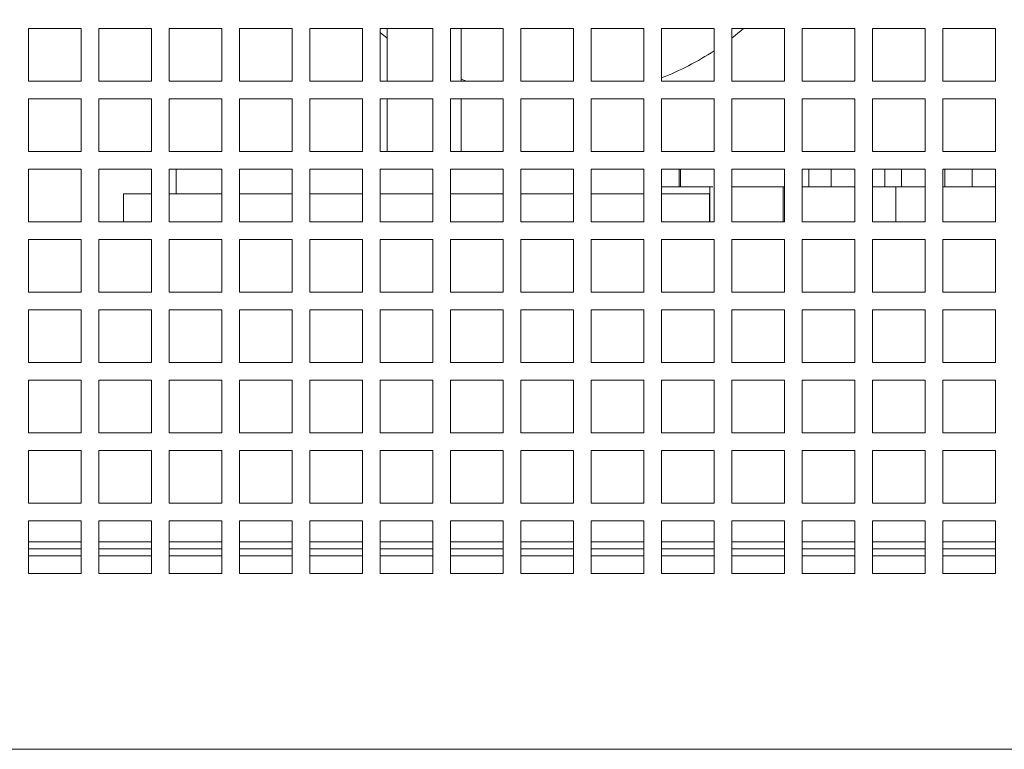
# Model space of a CAD drawing. Units: millimetres. Extents: x -141883 to -109045, y 43022 to 83850.
# Drawn here: x -127819 to -127539, y 64895 to 65102 of the extents above; entities that cross this region are included whole.
import ezdxf

# ---------------------------------------------------------------- set-up
doc = ezdxf.new("R2010")
doc.units = ezdxf.units.MM
doc.header["$PDSIZE"] = -1
doc.layers.add('текст', color=5, linetype='Continuous')
doc.dimstyles.new('ск', dxfattribs={"dimtxt": 200, "dimasz": 25, "dimexe": 1.25, "dimexo": 30, "dimgap": 10, "dimtad": 1, "dimdec": 0, "dimrnd": 10, "dimtxsty": 'Standard', "dimcen": 25, "dimadec": 0, "dimazin": 0, "dimtfac": 1, "dimtdec": 0, "dimtmove": 0, "dimatfit": 3, "dimfxl": 1, "dimarcsym": 0})

# ---------------------------------------------------------------- blocks, each defined once
blk = doc.blocks.new('*D36')
at = {"layer": 'Defpoints', "color": 0, "transparency": 16777216}
for p in [(-126370.02, 65687.99), (-128704.02, 64953.62), (-126370.02, 64953.62)]:
    blk.add_point(p, dxfattribs=at)
at = {"layer": 'текст', "color": 0, "lineweight": -2, "transparency": 16777216}
for p, q in [((-128704.02, 64983.62), (-128704.02, 65689.24)), ((-126370.02, 64983.62), (-126370.02, 65689.24)), ((-128679.02, 65687.99), (-126395.02, 65687.99))]:
    blk.add_line(p, q, dxfattribs=at)
at = {"layer": 'текст', "color": 0, "transparency": 16777216}
for points in [[(-128679.02, 65692.16), (-128679.02, 65683.83), (-128704.02, 65687.99)], [(-126395.02, 65692.16), (-126395.02, 65683.83), (-126370.02, 65687.99)]]:
    blk.add_solid(points, dxfattribs=at)
at = {"layer": 'текст', "color": 0, "transparency": 16777216, "insert": (-127537.02, 65797.99), "char_height": 200, "attachment_point": 5}
blk.add_mtext('2330', dxfattribs=at)

msp = doc.modelspace()

# ---------------------------------------------------------------- linework, layer by layer
at = {"color": 7, "linetype": 'Continuous', "lineweight": 15}
for p, q in [((-127816.76, 65099.62), (-127816.76, 65084.62)), ((-127801.76, 65099.62), (-127816.76, 65099.62)), ((-127801.76, 65084.62), (-127801.76, 65099.62)), ((-127796.76, 65099.62), (-127796.76, 65084.62)), ((-127781.76, 65099.62), (-127796.76, 65099.62)), ((-127781.76, 65084.62), (-127781.76, 65099.62)), ((-127776.76, 65099.62), (-127776.76, 65084.62)), ((-127761.76, 65099.62), (-127776.76, 65099.62)), ((-127761.76, 65084.62), (-127761.76, 65099.62)), ((-127756.76, 65099.62), (-127756.76, 65084.62)), ((-127741.76, 65099.62), (-127756.76, 65099.62)), ((-127741.76, 65084.62), (-127741.76, 65099.62)), ((-127736.76, 65099.62), (-127736.76, 65084.62)), ((-127721.76, 65099.62), (-127736.76, 65099.62)), ((-127721.76, 65084.62), (-127721.76, 65099.62)), ((-127716.76, 65099.62), (-127716.76, 65084.62)), ((-127701.76, 65099.62), (-127716.76, 65099.62)), ((-127714.76, 65096.88), (-127716.76, 65098.49)), ((-127714.76, 65099.62), (-127714.76, 65084.62)), ((-127701.76, 65084.62), (-127701.76, 65099.62)), ((-127696.76, 65099.62), (-127696.76, 65084.62)), ((-127681.76, 65099.62), (-127696.76, 65099.62)), ((-127693.76, 65084.62), (-127693.76, 65099.62)), ((-127681.76, 65084.62), (-127681.76, 65099.62)), ((-127676.76, 65099.62), (-127676.76, 65084.62)), ((-127661.76, 65099.62), (-127676.76, 65099.62)), ((-127661.76, 65084.62), (-127661.76, 65099.62)), ((-127656.76, 65099.62), (-127656.76, 65084.62)), ((-127641.76, 65099.62), (-127656.76, 65099.62)), ((-127641.76, 65084.62), (-127641.76, 65099.62)), ((-127636.76, 65099.62), (-127636.76, 65084.62)), ((-127621.76, 65099.62), (-127636.76, 65099.62)), ((-127621.76, 65084.62), (-127621.76, 65099.62)), ((-127616.76, 65099.62), (-127616.76, 65084.62)), ((-127601.76, 65099.62), (-127616.76, 65099.62)), ((-127601.76, 65084.62), (-127601.76, 65099.62)), ((-127596.76, 65099.62), (-127596.76, 65084.62)), ((-127581.76, 65099.62), (-127596.76, 65099.62)), ((-127581.76, 65084.62), (-127581.76, 65099.62)), ((-127576.76, 65099.62), (-127576.76, 65084.62)), ((-127561.76, 65099.62), (-127576.76, 65099.62)), ((-127561.76, 65084.62), (-127561.76, 65099.62)), ((-127556.76, 65099.62), (-127556.76, 65084.62)), ((-127541.76, 65099.62), (-127556.76, 65099.62)), ((-127541.76, 65084.62), (-127541.76, 65099.62)), ((-127816.76, 65084.62), (-127801.76, 65084.62)), ((-127796.76, 65084.62), (-127781.76, 65084.62)), ((-127776.76, 65084.62), (-127761.76, 65084.62)), ((-127756.76, 65084.62), (-127741.76, 65084.62)), ((-127736.76, 65084.62), (-127721.76, 65084.62)), ((-127716.76, 65084.62), (-127701.76, 65084.62)), ((-127696.76, 65084.62), (-127681.76, 65084.62)), ((-127692.22, 65084.62), (-127693.76, 65085.18)), ((-127676.76, 65084.62), (-127661.76, 65084.62)), ((-127656.76, 65084.62), (-127641.76, 65084.62)), ((-127636.76, 65084.62), (-127621.76, 65084.62)), ((-127616.76, 65084.62), (-127601.76, 65084.62)), ((-127596.76, 65084.62), (-127581.76, 65084.62)), ((-127576.76, 65084.62), (-127561.76, 65084.62)), ((-127556.76, 65084.62), (-127541.76, 65084.62)), ((-127816.76, 65079.62), (-127816.76, 65064.62)), ((-127801.76, 65079.62), (-127816.76, 65079.62)), ((-127801.76, 65064.62), (-127801.76, 65079.62)), ((-127796.76, 65079.62), (-127796.76, 65064.62)), ((-127781.76, 65079.62), (-127796.76, 65079.62)), ((-127781.76, 65064.62), (-127781.76, 65079.62)), ((-127776.76, 65079.62), (-127776.76, 65064.62)), ((-127761.76, 65079.62), (-127776.76, 65079.62)), ((-127761.76, 65064.62), (-127761.76, 65079.62)), ((-127756.76, 65079.62), (-127756.76, 65064.62)), ((-127741.76, 65079.62), (-127756.76, 65079.62)), ((-127741.76, 65064.62), (-127741.76, 65079.62)), ((-127736.76, 65079.62), (-127736.76, 65064.62)), ((-127721.76, 65079.62), (-127736.76, 65079.62)), ((-127721.76, 65064.62), (-127721.76, 65079.62)), ((-127716.76, 65079.62), (-127716.76, 65064.62)), ((-127701.76, 65079.62), (-127716.76, 65079.62)), ((-127714.76, 65079.62), (-127714.76, 65064.62)), ((-127701.76, 65064.62), (-127701.76, 65079.62)), ((-127696.76, 65079.62), (-127696.76, 65064.62)), ((-127681.76, 65079.62), (-127696.76, 65079.62)), ((-127693.76, 65064.62), (-127693.76, 65079.62)), ((-127681.76, 65064.62), (-127681.76, 65079.62)), ((-127676.76, 65079.62), (-127676.76, 65064.62)), ((-127661.76, 65079.62), (-127676.76, 65079.62)), ((-127661.76, 65064.62), (-127661.76, 65079.62)), ((-127656.76, 65079.62), (-127656.76, 65064.62)), ((-127641.76, 65079.62), (-127656.76, 65079.62)), ((-127641.76, 65064.62), (-127641.76, 65079.62)), ((-127636.76, 65079.62), (-127636.76, 65064.62)), ((-127621.76, 65079.62), (-127636.76, 65079.62)), ((-127621.76, 65064.62), (-127621.76, 65079.62)), ((-127616.76, 65079.62), (-127616.76, 65064.62)), ((-127601.76, 65079.62), (-127616.76, 65079.62)), ((-127601.76, 65064.62), (-127601.76, 65079.62)), ((-127596.76, 65079.62), (-127596.76, 65064.62)), ((-127581.76, 65079.62), (-127596.76, 65079.62)), ((-127581.76, 65064.62), (-127581.76, 65079.62)), ((-127576.76, 65079.62), (-127576.76, 65064.62)), ((-127561.76, 65079.62), (-127576.76, 65079.62)), ((-127561.76, 65064.62), (-127561.76, 65079.62)), ((-127556.76, 65079.62), (-127556.76, 65064.62)), ((-127541.76, 65079.62), (-127556.76, 65079.62)), ((-127541.76, 65064.62), (-127541.76, 65079.62)), ((-127816.76, 65064.62), (-127801.76, 65064.62)), ((-127796.76, 65064.62), (-127781.76, 65064.62)), ((-127776.76, 65064.62), (-127761.76, 65064.62)), ((-127756.76, 65064.62), (-127741.76, 65064.62)), ((-127736.76, 65064.62), (-127721.76, 65064.62)), ((-127716.76, 65064.62), (-127701.76, 65064.62)), ((-127696.76, 65064.62), (-127681.76, 65064.62)), ((-127676.76, 65064.62), (-127661.76, 65064.62)), ((-127656.76, 65064.62), (-127641.76, 65064.62)), ((-127636.76, 65064.62), (-127621.76, 65064.62)), ((-127616.76, 65064.62), (-127601.76, 65064.62)), ((-127596.76, 65064.62), (-127581.76, 65064.62)), ((-127576.76, 65064.62), (-127561.76, 65064.62)), ((-127556.76, 65064.62), (-127541.76, 65064.62)), ((-127816.76, 65059.62), (-127816.76, 65044.62)), ((-127801.76, 65059.62), (-127816.76, 65059.62)), ((-127801.76, 65044.62), (-127801.76, 65059.62)), ((-127796.76, 65059.62), (-127796.76, 65044.62)), ((-127781.76, 65059.62), (-127796.76, 65059.62)), ((-127781.76, 65044.62), (-127781.76, 65059.62)), ((-127776.76, 65059.62), (-127776.76, 65044.62)), ((-127761.76, 65059.62), (-127776.76, 65059.62)), ((-127774.76, 65059.62), (-127774.76, 65052.62)), ((-127761.76, 65044.62), (-127761.76, 65059.62)), ((-127756.76, 65059.62), (-127756.76, 65044.62)), ((-127741.76, 65059.62), (-127756.76, 65059.62)), ((-127741.76, 65044.62), (-127741.76, 65059.62)), ((-127736.76, 65059.62), (-127736.76, 65044.62)), ((-127721.76, 65059.62), (-127736.76, 65059.62)), ((-127721.76, 65044.62), (-127721.76, 65059.62)), ((-127716.76, 65059.62), (-127716.76, 65044.62)), ((-127701.76, 65059.62), (-127716.76, 65059.62)), ((-127701.76, 65044.62), (-127701.76, 65059.62)), ((-127696.76, 65059.62), (-127696.76, 65044.62)), ((-127681.76, 65059.62), (-127696.76, 65059.62)), ((-127681.76, 65044.62), (-127681.76, 65059.62)), ((-127676.76, 65059.62), (-127676.76, 65044.62)), ((-127661.76, 65059.62), (-127676.76, 65059.62)), ((-127661.76, 65044.62), (-127661.76, 65059.62)), ((-127656.76, 65059.62), (-127656.76, 65044.62)), ((-127641.76, 65059.62), (-127656.76, 65059.62)), ((-127641.76, 65044.62), (-127641.76, 65059.62)), ((-127636.76, 65059.62), (-127636.76, 65044.62)), ((-127621.76, 65059.62), (-127636.76, 65059.62)), ((-127631.76, 65059.62), (-127631.76, 65054.62)), ((-127631.36, 65059.62), (-127631.36, 65054.62)), ((-127621.81, 65059.62), (-127621.81, 65054.62)), ((-127621.76, 65044.62), (-127621.76, 65059.62)), ((-127616.76, 65059.62), (-127616.76, 65044.62)), ((-127601.76, 65059.62), (-127616.76, 65059.62)), ((-127601.76, 65044.62), (-127601.76, 65059.62)), ((-127596.76, 65059.62), (-127596.76, 65044.62)), ((-127581.76, 65059.62), (-127596.76, 65059.62)), ((-127594.82, 65059.62), (-127594.82, 65054.62)), ((-127588.48, 65059.62), (-127588.48, 65054.62)), ((-127581.76, 65044.62), (-127581.76, 65059.62)), ((-127576.76, 65059.62), (-127576.76, 65044.62)), ((-127561.76, 65059.62), (-127576.76, 65059.62)), ((-127568.52, 65059.62), (-127568.52, 65054.62)), ((-127561.76, 65044.62), (-127561.76, 65059.62)), ((-127556.76, 65059.62), (-127556.76, 65044.62)), ((-127541.76, 65059.62), (-127556.76, 65059.62)), ((-127556.14, 65059.62), (-127556.14, 65054.62)), ((-127548.45, 65059.62), (-127548.45, 65054.62)), ((-127541.76, 65044.62), (-127541.76, 65059.62)), ((-127789.78, 65052.62), (-127789.78, 65044.62)), ((-127789.78, 65052.62), (-127781.76, 65052.62)), ((-127776.76, 65052.62), (-127761.76, 65052.62)), ((-127756.76, 65052.62), (-127741.76, 65052.62)), ((-127736.76, 65052.62), (-127721.76, 65052.62)), ((-127716.76, 65052.62), (-127701.76, 65052.62)), ((-127696.76, 65052.62), (-127681.76, 65052.62)), ((-127676.76, 65052.62), (-127661.76, 65052.62)), ((-127656.76, 65052.62), (-127641.76, 65052.62)), ((-127636.76, 65054.62), (-127631.76, 65054.62)), ((-127636.76, 65052.62), (-127623.12, 65052.62)), ((-127631.76, 65054.62), (-127631.36, 65054.62)), ((-127623.12, 65044.62), (-127623.12, 65052.62)), ((-127623, 65044.62), (-127623, 65054.62)), ((-127602.12, 65054.62), (-127605.54, 65054.62)), ((-127602.12, 65044.62), (-127602.12, 65054.62)), ((-127601.76, 65054.62), (-127602.12, 65054.62)), ((-127594.82, 65054.62), (-127596.76, 65054.62)), ((-127594.82, 65054.62), (-127588.48, 65054.62)), ((-127570.1, 65054.62), (-127576.76, 65054.62)), ((-127570.1, 65044.62), (-127570.1, 65054.62)), ((-127561.76, 65054.62), (-127570.1, 65054.62)), ((-127556.76, 65054.62), (-127556.14, 65054.62)), ((-127556.14, 65054.62), (-127548.45, 65054.62)), ((-127816.76, 65044.62), (-127801.76, 65044.62)), ((-127796.76, 65044.62), (-127781.76, 65044.62)), ((-127776.76, 65044.62), (-127761.76, 65044.62)), ((-127756.76, 65044.62), (-127741.76, 65044.62)), ((-127736.76, 65044.62), (-127721.76, 65044.62)), ((-127716.76, 65044.62), (-127701.76, 65044.62)), ((-127696.76, 65044.62), (-127681.76, 65044.62)), ((-127676.76, 65044.62), (-127661.76, 65044.62)), ((-127656.76, 65044.62), (-127641.76, 65044.62)), ((-127636.76, 65044.62), (-127621.76, 65044.62)), ((-127616.76, 65044.62), (-127601.76, 65044.62)), ((-127596.76, 65044.62), (-127581.76, 65044.62)), ((-127576.76, 65044.62), (-127561.76, 65044.62)), ((-127556.76, 65044.62), (-127541.76, 65044.62)), ((-127816.76, 65039.62), (-127816.76, 65024.62)), ((-127801.76, 65039.62), (-127816.76, 65039.62)), ((-127801.76, 65024.62), (-127801.76, 65039.62)), ((-127796.76, 65039.62), (-127796.76, 65024.62)), ((-127781.76, 65039.62), (-127796.76, 65039.62)), ((-127781.76, 65024.62), (-127781.76, 65039.62)), ((-127776.76, 65039.62), (-127776.76, 65024.62)), ((-127761.76, 65039.62), (-127776.76, 65039.62)), ((-127761.76, 65024.62), (-127761.76, 65039.62)), ((-127756.76, 65039.62), (-127756.76, 65024.62)), ((-127741.76, 65039.62), (-127756.76, 65039.62)), ((-127741.76, 65024.62), (-127741.76, 65039.62)), ((-127736.76, 65039.62), (-127736.76, 65024.62)), ((-127721.76, 65039.62), (-127736.76, 65039.62)), ((-127721.76, 65024.62), (-127721.76, 65039.62)), ((-127716.76, 65039.62), (-127716.76, 65024.62)), ((-127701.76, 65039.62), (-127716.76, 65039.62)), ((-127701.76, 65024.62), (-127701.76, 65039.62)), ((-127696.76, 65039.62), (-127696.76, 65024.62)), ((-127681.76, 65039.62), (-127696.76, 65039.62)), ((-127681.76, 65024.62), (-127681.76, 65039.62)), ((-127676.76, 65039.62), (-127676.76, 65024.62)), ((-127661.76, 65039.62), (-127676.76, 65039.62)), ((-127661.76, 65024.62), (-127661.76, 65039.62)), ((-127656.76, 65039.62), (-127656.76, 65024.62)), ((-127641.76, 65039.62), (-127656.76, 65039.62)), ((-127641.76, 65024.62), (-127641.76, 65039.62)), ((-127636.76, 65039.62), (-127636.76, 65024.62)), ((-127621.76, 65039.62), (-127636.76, 65039.62)), ((-127621.76, 65024.62), (-127621.76, 65039.62)), ((-127616.76, 65039.62), (-127616.76, 65024.62)), ((-127601.76, 65039.62), (-127616.76, 65039.62)), ((-127601.76, 65024.62), (-127601.76, 65039.62)), ((-127596.76, 65039.62), (-127596.76, 65024.62)), ((-127581.76, 65039.62), (-127596.76, 65039.62)), ((-127581.76, 65024.62), (-127581.76, 65039.62)), ((-127576.76, 65039.62), (-127576.76, 65024.62)), ((-127561.76, 65039.62), (-127576.76, 65039.62)), ((-127561.76, 65024.62), (-127561.76, 65039.62)), ((-127556.76, 65039.62), (-127556.76, 65024.62)), ((-127541.76, 65039.62), (-127556.76, 65039.62)), ((-127541.76, 65024.62), (-127541.76, 65039.62)), ((-127816.76, 65024.62), (-127801.76, 65024.62)), ((-127796.76, 65024.62), (-127781.76, 65024.62)), ((-127776.76, 65024.62), (-127761.76, 65024.62)), ((-127756.76, 65024.62), (-127741.76, 65024.62)), ((-127736.76, 65024.62), (-127721.76, 65024.62)), ((-127716.76, 65024.62), (-127701.76, 65024.62)), ((-127696.76, 65024.62), (-127681.76, 65024.62)), ((-127676.76, 65024.62), (-127661.76, 65024.62)), ((-127656.76, 65024.62), (-127641.76, 65024.62)), ((-127636.76, 65024.62), (-127621.76, 65024.62)), ((-127616.76, 65024.62), (-127601.76, 65024.62)), ((-127596.76, 65024.62), (-127581.76, 65024.62)), ((-127576.76, 65024.62), (-127561.76, 65024.62)), ((-127556.76, 65024.62), (-127541.76, 65024.62)), ((-127816.76, 65019.62), (-127816.76, 65004.62)), ((-127801.76, 65019.62), (-127816.76, 65019.62)), ((-127801.76, 65004.62), (-127801.76, 65019.62)), ((-127796.76, 65019.62), (-127796.76, 65004.62)), ((-127781.76, 65019.62), (-127796.76, 65019.62)), ((-127781.76, 65004.62), (-127781.76, 65019.62)), ((-127776.76, 65019.62), (-127776.76, 65004.62)), ((-127761.76, 65019.62), (-127776.76, 65019.62)), ((-127761.76, 65004.62), (-127761.76, 65019.62)), ((-127756.76, 65019.62), (-127756.76, 65004.62)), ((-127741.76, 65019.62), (-127756.76, 65019.62)), ((-127741.76, 65004.62), (-127741.76, 65019.62)), ((-127736.76, 65019.62), (-127736.76, 65004.62)), ((-127721.76, 65019.62), (-127736.76, 65019.62)), ((-127721.76, 65004.62), (-127721.76, 65019.62)), ((-127716.76, 65019.62), (-127716.76, 65004.62)), ((-127701.76, 65019.62), (-127716.76, 65019.62)), ((-127701.76, 65004.62), (-127701.76, 65019.62)), ((-127696.76, 65019.62), (-127696.76, 65004.62)), ((-127681.76, 65019.62), (-127696.76, 65019.62)), ((-127681.76, 65004.62), (-127681.76, 65019.62)), ((-127676.76, 65019.62), (-127676.76, 65004.62)), ((-127661.76, 65019.62), (-127676.76, 65019.62)), ((-127661.76, 65004.62), (-127661.76, 65019.62)), ((-127656.76, 65019.62), (-127656.76, 65004.62)), ((-127641.76, 65019.62), (-127656.76, 65019.62)), ((-127641.76, 65004.62), (-127641.76, 65019.62)), ((-127636.76, 65019.62), (-127636.76, 65004.62)), ((-127621.76, 65019.62), (-127636.76, 65019.62)), ((-127621.76, 65004.62), (-127621.76, 65019.62)), ((-127616.76, 65019.62), (-127616.76, 65004.62)), ((-127601.76, 65019.62), (-127616.76, 65019.62)), ((-127601.76, 65004.62), (-127601.76, 65019.62)), ((-127596.76, 65019.62), (-127596.76, 65004.62)), ((-127581.76, 65019.62), (-127596.76, 65019.62)), ((-127581.76, 65004.62), (-127581.76, 65019.62)), ((-127576.76, 65019.62), (-127576.76, 65004.62)), ((-127561.76, 65019.62), (-127576.76, 65019.62)), ((-127561.76, 65004.62), (-127561.76, 65019.62)), ((-127556.76, 65019.62), (-127556.76, 65004.62)), ((-127541.76, 65019.62), (-127556.76, 65019.62)), ((-127541.76, 65004.62), (-127541.76, 65019.62)), ((-127816.76, 65004.62), (-127801.76, 65004.62)), ((-127796.76, 65004.62), (-127781.76, 65004.62)), ((-127776.76, 65004.62), (-127761.76, 65004.62)), ((-127756.76, 65004.62), (-127741.76, 65004.62)), ((-127736.76, 65004.62), (-127721.76, 65004.62)), ((-127716.76, 65004.62), (-127701.76, 65004.62)), ((-127696.76, 65004.62), (-127681.76, 65004.62)), ((-127676.76, 65004.62), (-127661.76, 65004.62)), ((-127656.76, 65004.62), (-127641.76, 65004.62)), ((-127636.76, 65004.62), (-127621.76, 65004.62)), ((-127616.76, 65004.62), (-127601.76, 65004.62)), ((-127596.76, 65004.62), (-127581.76, 65004.62)), ((-127576.76, 65004.62), (-127561.76, 65004.62)), ((-127556.76, 65004.62), (-127541.76, 65004.62)), ((-127816.76, 64999.62), (-127816.76, 64984.62)), ((-127801.76, 64999.62), (-127816.76, 64999.62)), ((-127801.76, 64984.62), (-127801.76, 64999.62)), ((-127796.76, 64999.62), (-127796.76, 64984.62)), ((-127781.76, 64999.62), (-127796.76, 64999.62)), ((-127781.76, 64984.62), (-127781.76, 64999.62)), ((-127776.76, 64999.62), (-127776.76, 64984.62)), ((-127761.76, 64999.62), (-127776.76, 64999.62)), ((-127761.76, 64984.62), (-127761.76, 64999.62)), ((-127756.76, 64999.62), (-127756.76, 64984.62)), ((-127741.76, 64999.62), (-127756.76, 64999.62)), ((-127741.76, 64984.62), (-127741.76, 64999.62)), ((-127736.76, 64999.62), (-127736.76, 64984.62)), ((-127721.76, 64999.62), (-127736.76, 64999.62)), ((-127721.76, 64984.62), (-127721.76, 64999.62)), ((-127716.76, 64999.62), (-127716.76, 64984.62)), ((-127701.76, 64999.62), (-127716.76, 64999.62)), ((-127701.76, 64984.62), (-127701.76, 64999.62)), ((-127696.76, 64999.62), (-127696.76, 64984.62)), ((-127681.76, 64999.62), (-127696.76, 64999.62)), ((-127681.76, 64984.62), (-127681.76, 64999.62)), ((-127676.76, 64999.62), (-127676.76, 64984.62)), ((-127661.76, 64999.62), (-127676.76, 64999.62)), ((-127661.76, 64984.62), (-127661.76, 64999.62)), ((-127656.76, 64999.62), (-127656.76, 64984.62)), ((-127641.76, 64999.62), (-127656.76, 64999.62)), ((-127641.76, 64984.62), (-127641.76, 64999.62)), ((-127636.76, 64999.62), (-127636.76, 64984.62)), ((-127621.76, 64999.62), (-127636.76, 64999.62)), ((-127621.76, 64984.62), (-127621.76, 64999.62)), ((-127616.76, 64999.62), (-127616.76, 64984.62)), ((-127601.76, 64999.62), (-127616.76, 64999.62)), ((-127601.76, 64984.62), (-127601.76, 64999.62)), ((-127596.76, 64999.62), (-127596.76, 64984.62)), ((-127581.76, 64999.62), (-127596.76, 64999.62)), ((-127581.76, 64984.62), (-127581.76, 64999.62)), ((-127576.76, 64999.62), (-127576.76, 64984.62)), ((-127561.76, 64999.62), (-127576.76, 64999.62)), ((-127561.76, 64984.62), (-127561.76, 64999.62)), ((-127556.76, 64999.62), (-127556.76, 64984.62)), ((-127541.76, 64999.62), (-127556.76, 64999.62)), ((-127541.76, 64984.62), (-127541.76, 64999.62)), ((-127816.76, 64984.62), (-127801.76, 64984.62)), ((-127796.76, 64984.62), (-127781.76, 64984.62)), ((-127776.76, 64984.62), (-127761.76, 64984.62)), ((-127756.76, 64984.62), (-127741.76, 64984.62)), ((-127736.76, 64984.62), (-127721.76, 64984.62)), ((-127716.76, 64984.62), (-127701.76, 64984.62)), ((-127696.76, 64984.62), (-127681.76, 64984.62)), ((-127676.76, 64984.62), (-127661.76, 64984.62)), ((-127656.76, 64984.62), (-127641.76, 64984.62)), ((-127636.76, 64984.62), (-127621.76, 64984.62)), ((-127616.76, 64984.62), (-127601.76, 64984.62)), ((-127596.76, 64984.62), (-127581.76, 64984.62)), ((-127576.76, 64984.62), (-127561.76, 64984.62)), ((-127556.76, 64984.62), (-127541.76, 64984.62)), ((-127816.76, 64979.62), (-127816.76, 64964.62)), ((-127801.76, 64979.62), (-127816.76, 64979.62)), ((-127801.76, 64964.62), (-127801.76, 64979.62)), ((-127796.76, 64979.62), (-127796.76, 64964.62)), ((-127781.76, 64979.62), (-127796.76, 64979.62)), ((-127781.76, 64964.62), (-127781.76, 64979.62)), ((-127776.76, 64979.62), (-127776.76, 64964.62)), ((-127761.76, 64979.62), (-127776.76, 64979.62)), ((-127761.76, 64964.62), (-127761.76, 64979.62)), ((-127756.76, 64979.62), (-127756.76, 64964.62)), ((-127741.76, 64979.62), (-127756.76, 64979.62)), ((-127741.76, 64964.62), (-127741.76, 64979.62)), ((-127736.76, 64979.62), (-127736.76, 64964.62)), ((-127721.76, 64979.62), (-127736.76, 64979.62)), ((-127721.76, 64964.62), (-127721.76, 64979.62)), ((-127716.76, 64979.62), (-127716.76, 64964.62)), ((-127701.76, 64979.62), (-127716.76, 64979.62)), ((-127701.76, 64964.62), (-127701.76, 64979.62)), ((-127696.76, 64979.62), (-127696.76, 64964.62)), ((-127681.76, 64979.62), (-127696.76, 64979.62)), ((-127681.76, 64964.62), (-127681.76, 64979.62)), ((-127676.76, 64979.62), (-127676.76, 64964.62)), ((-127661.76, 64979.62), (-127676.76, 64979.62)), ((-127661.76, 64964.62), (-127661.76, 64979.62)), ((-127656.76, 64979.62), (-127656.76, 64964.62)), ((-127641.76, 64979.62), (-127656.76, 64979.62)), ((-127641.76, 64964.62), (-127641.76, 64979.62)), ((-127636.76, 64979.62), (-127636.76, 64964.62)), ((-127621.76, 64979.62), (-127636.76, 64979.62)), ((-127621.76, 64964.62), (-127621.76, 64979.62)), ((-127616.76, 64979.62), (-127616.76, 64964.62)), ((-127601.76, 64979.62), (-127616.76, 64979.62)), ((-127601.76, 64964.62), (-127601.76, 64979.62)), ((-127596.76, 64979.62), (-127596.76, 64964.62)), ((-127581.76, 64979.62), (-127596.76, 64979.62)), ((-127581.76, 64964.62), (-127581.76, 64979.62)), ((-127576.76, 64979.62), (-127576.76, 64964.62)), ((-127561.76, 64979.62), (-127576.76, 64979.62)), ((-127561.76, 64964.62), (-127561.76, 64979.62)), ((-127556.76, 64979.62), (-127556.76, 64964.62)), ((-127541.76, 64979.62), (-127556.76, 64979.62)), ((-127541.76, 64964.62), (-127541.76, 64979.62)), ((-127816.76, 64964.62), (-127801.76, 64964.62)), ((-127796.76, 64964.62), (-127781.76, 64964.62)), ((-127776.76, 64964.62), (-127761.76, 64964.62)), ((-127756.76, 64964.62), (-127741.76, 64964.62)), ((-127736.76, 64964.62), (-127721.76, 64964.62)), ((-127716.76, 64964.62), (-127701.76, 64964.62)), ((-127696.76, 64964.62), (-127681.76, 64964.62)), ((-127676.76, 64964.62), (-127661.76, 64964.62)), ((-127656.76, 64964.62), (-127641.76, 64964.62)), ((-127636.76, 64964.62), (-127621.76, 64964.62)), ((-127616.76, 64964.62), (-127601.76, 64964.62)), ((-127596.76, 64964.62), (-127581.76, 64964.62)), ((-127576.76, 64964.62), (-127561.76, 64964.62)), ((-127556.76, 64964.62), (-127541.76, 64964.62)), ((-127816.76, 64959.62), (-127816.76, 64944.62)), ((-127801.76, 64959.62), (-127816.76, 64959.62)), ((-127801.76, 64944.62), (-127801.76, 64959.62)), ((-127796.76, 64959.62), (-127796.76, 64944.62)), ((-127781.76, 64959.62), (-127796.76, 64959.62)), ((-127781.76, 64944.62), (-127781.76, 64959.62)), ((-127776.76, 64959.62), (-127776.76, 64944.62)), ((-127761.76, 64959.62), (-127776.76, 64959.62)), ((-127761.76, 64944.62), (-127761.76, 64959.62)), ((-127756.76, 64959.62), (-127756.76, 64944.62)), ((-127741.76, 64959.62), (-127756.76, 64959.62)), ((-127741.76, 64944.62), (-127741.76, 64959.62)), ((-127736.76, 64959.62), (-127736.76, 64944.62)), ((-127721.76, 64959.62), (-127736.76, 64959.62)), ((-127721.76, 64944.62), (-127721.76, 64959.62)), ((-127716.76, 64959.62), (-127716.76, 64944.62)), ((-127701.76, 64959.62), (-127716.76, 64959.62)), ((-127701.76, 64944.62), (-127701.76, 64959.62)), ((-127696.76, 64959.62), (-127696.76, 64944.62)), ((-127681.76, 64959.62), (-127696.76, 64959.62)), ((-127681.76, 64944.62), (-127681.76, 64959.62)), ((-127676.76, 64959.62), (-127676.76, 64944.62)), ((-127661.76, 64959.62), (-127676.76, 64959.62)), ((-127661.76, 64944.62), (-127661.76, 64959.62)), ((-127656.76, 64959.62), (-127656.76, 64944.62)), ((-127641.76, 64959.62), (-127656.76, 64959.62)), ((-127641.76, 64944.62), (-127641.76, 64959.62)), ((-127636.76, 64959.62), (-127636.76, 64944.62)), ((-127621.76, 64959.62), (-127636.76, 64959.62)), ((-127621.76, 64944.62), (-127621.76, 64959.62)), ((-127616.76, 64959.62), (-127616.76, 64944.62)), ((-127601.76, 64959.62), (-127616.76, 64959.62)), ((-127601.76, 64944.62), (-127601.76, 64959.62)), ((-127596.76, 64959.62), (-127596.76, 64944.62)), ((-127581.76, 64959.62), (-127596.76, 64959.62)), ((-127581.76, 64944.62), (-127581.76, 64959.62)), ((-127576.76, 64959.62), (-127576.76, 64944.62)), ((-127561.76, 64959.62), (-127576.76, 64959.62)), ((-127561.76, 64944.62), (-127561.76, 64959.62)), ((-127556.76, 64959.62), (-127556.76, 64944.62)), ((-127541.76, 64959.62), (-127556.76, 64959.62)), ((-127541.76, 64944.62), (-127541.76, 64959.62)), ((-127816.76, 64953.62), (-127801.76, 64953.62)), ((-127816.76, 64951.62), (-127801.76, 64951.62)), ((-127796.76, 64953.62), (-127781.76, 64953.62)), ((-127796.76, 64951.62), (-127781.76, 64951.62)), ((-127776.76, 64953.62), (-127761.76, 64953.62)), ((-127776.76, 64951.62), (-127761.76, 64951.62)), ((-127756.76, 64953.62), (-127741.76, 64953.62)), ((-127756.76, 64951.62), (-127741.76, 64951.62)), ((-127736.76, 64953.62), (-127721.76, 64953.62)), ((-127736.76, 64951.62), (-127721.76, 64951.62)), ((-127716.76, 64953.62), (-127701.76, 64953.62)), ((-127716.76, 64951.62), (-127701.76, 64951.62)), ((-127696.76, 64953.62), (-127681.76, 64953.62)), ((-127696.76, 64951.62), (-127681.76, 64951.62)), ((-127676.76, 64953.62), (-127661.76, 64953.62)), ((-127676.76, 64951.62), (-127661.76, 64951.62)), ((-127656.76, 64953.62), (-127641.76, 64953.62)), ((-127656.76, 64951.62), (-127641.76, 64951.62)), ((-127636.76, 64953.62), (-127621.76, 64953.62)), ((-127636.76, 64951.62), (-127621.76, 64951.62)), ((-127616.76, 64953.62), (-127601.76, 64953.62)), ((-127616.76, 64951.62), (-127601.76, 64951.62)), ((-127596.76, 64953.62), (-127581.76, 64953.62)), ((-127596.76, 64951.62), (-127581.76, 64951.62)), ((-127576.76, 64953.62), (-127561.76, 64953.62)), ((-127576.76, 64951.62), (-127561.76, 64951.62)), ((-127556.76, 64953.62), (-127541.76, 64953.62)), ((-127556.76, 64951.62), (-127541.76, 64951.62)), ((-127816.76, 64944.62), (-127801.76, 64944.62)), ((-127796.76, 64944.62), (-127781.76, 64944.62)), ((-127776.76, 64944.62), (-127761.76, 64944.62)), ((-127756.76, 64944.62), (-127741.76, 64944.62)), ((-127736.76, 64944.62), (-127721.76, 64944.62)), ((-127716.76, 64944.62), (-127701.76, 64944.62)), ((-127696.76, 64944.62), (-127681.76, 64944.62)), ((-127676.76, 64944.62), (-127661.76, 64944.62)), ((-127656.76, 64944.62), (-127641.76, 64944.62)), ((-127636.76, 64944.62), (-127621.76, 64944.62)), ((-127616.76, 64944.62), (-127601.76, 64944.62)), ((-127596.76, 64944.62), (-127581.76, 64944.62)), ((-127576.76, 64944.62), (-127561.76, 64944.62)), ((-127556.76, 64944.62), (-127541.76, 64944.62)), ((-126571.67, 64894.62), (-128499.85, 64894.62))]:
    msp.add_line(p, q, dxfattribs=at)
at = {"color": 8, "linetype": 'Continuous', "lineweight": 15}
for p, q in [((-127573.23, 65059.62), (-127573.23, 65054.62)), ((-127816.76, 64949.62), (-127801.76, 64949.62)), ((-127796.76, 64949.62), (-127781.76, 64949.62)), ((-127776.76, 64949.62), (-127761.76, 64949.62)), ((-127756.76, 64949.62), (-127741.76, 64949.62)), ((-127736.76, 64949.62), (-127721.76, 64949.62)), ((-127716.76, 64949.62), (-127701.76, 64949.62)), ((-127696.76, 64949.62), (-127681.76, 64949.62)), ((-127676.76, 64949.62), (-127661.76, 64949.62)), ((-127656.76, 64949.62), (-127641.76, 64949.62)), ((-127636.76, 64949.62), (-127621.76, 64949.62)), ((-127616.76, 64949.62), (-127601.76, 64949.62)), ((-127596.76, 64949.62), (-127581.76, 64949.62)), ((-127576.76, 64949.62), (-127561.76, 64949.62)), ((-127556.76, 64949.62), (-127541.76, 64949.62))]:
    msp.add_line(p, q, dxfattribs=at)
at = {"color": 7, "linetype": 'Continuous', "lineweight": 15, "flags": 128}
msp.add_lwpolyline([(-127613.42, 65099.62), (-127614.11, 65099.03), (-127616.76, 65096.88)], dxfattribs=at)
at = {"color": 7, "linetype": 'Continuous', "lineweight": 15}
msp.add_arc((-127665.76, 65160.12), 80, 291.2538, 303.367, dxfattribs=at)
for points, knots in [([(-127631.36, 65054.62), (-127629.28, 65054.62), (-127626.33, 65054.62), (-127623.11, 65054.62), (-127622.16, 65054.62)], [0, 0, 0, 0, 0.704427, 1, 1, 1, 1]), ([(-127616.76, 65054.62), (-127614.84, 65054.62), (-127611.07, 65054.62), (-127607.36, 65054.62), (-127605.54, 65054.62)], [0, 0, 0, 0, 0.5090672, 1, 1, 1, 1]), ([(-127588.48, 65054.62), (-127586.29, 65054.62), (-127583.95, 65054.62), (-127581.89, 65054.62), (-127581.76, 65054.62)], [0, 0, 0, 0, 0.939551, 1, 1, 1, 1]), ([(-127548.45, 65054.62), (-127546.91, 65054.62), (-127544.35, 65054.62), (-127542.5, 65054.62), (-127541.76, 65054.62)], [0, 0, 0, 0, 0.604037, 1, 1, 1, 1])]:
    msp.add_open_spline(points, degree=3, knots=knots, dxfattribs=at)

# ---------------------------------------------------------------- dimensions: what is measured, and where the dimension line sits
at = {"layer": 'текст'}
dim = msp.add_linear_dim(base=(-126370.02, 65687.99), p1=(-128704.02, 64953.62), p2=(-126370.02, 64953.62), dimstyle='ск', dxfattribs=at)
dim.commit()
dim.dimension.update_dxf_attribs({"geometry": '*D36', "text_midpoint": (-127537.02, 65797.99)})

doc.saveas('drawing.dxf')
